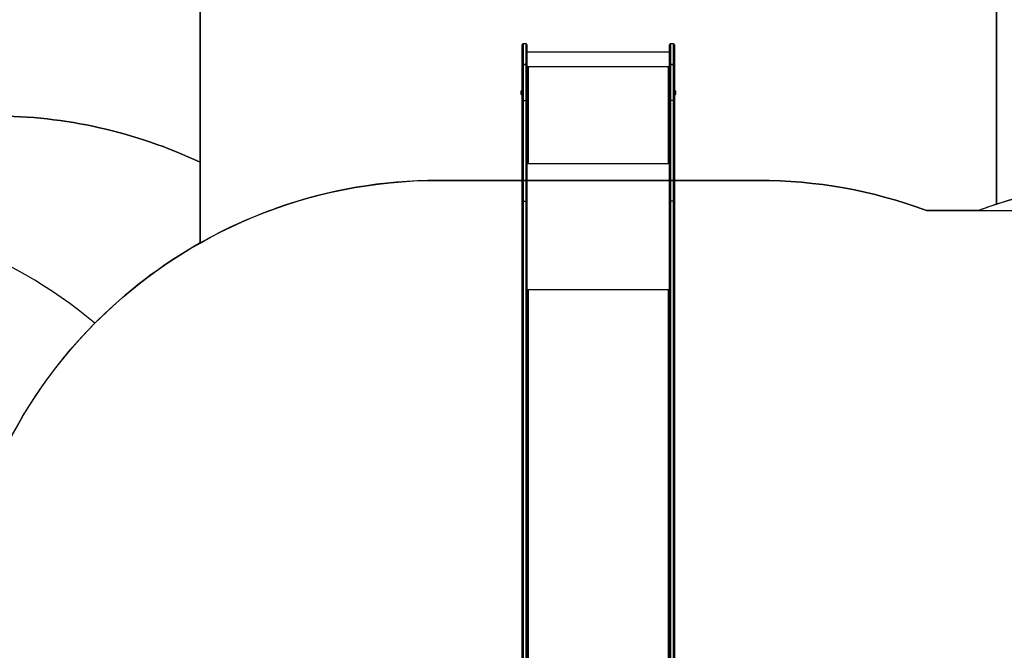
# Model space of a CAD drawing. Units: inches. Extents: x -186 to 1875, y 112 to 1706.
# Drawn here: x 708 to 1014, y 1169 to 1364 of the extents above; entities that cross this region are included whole.
import ezdxf

# ---------------------------------------------------------------- set-up
doc = ezdxf.new("R2010")
doc.units = ezdxf.units.IN
doc.header["$MEASUREMENT"] = 0
doc.layers.add('VP-DIM', color=7, linetype='Continuous')
doc.layers.add('VP-HIC', color=6, linetype='Continuous')
doc.layers.add('VP-EQ', color=7, linetype='Continuous', true_color=0x8a3492)
doc.styles.get("Standard").update_dxf_attribs({"font": 'arial.ttf'})
doc.dimstyles.get("Standard").update_dxf_attribs({"dimtxt": 14, "dimasz": 20, "dimexe": 20, "dimexo": 50, "dimgap": 20, "dimtad": 0, "dimdec": 0, "dimzin": 0, "dimdsep": 46, "dimtxsty": 'Standard', "dimcen": -0.09, "dimadec": 0, "dimazin": 0, "dimtfac": 1, "dimtdec": 4, "dimtofl": 0, "dimtmove": 0, "dimatfit": 3, "dimfxl": 70, "dimfxlon": 1, "dimtolj": 1, "dimtzin": 0, "dimarcsym": 0})

# ---------------------------------------------------------------- blocks, each defined once
blk = doc.blocks.new('*D85')
at = {"layer": 'Defpoints', "color": 0}
for p in [(1691.7, 1685.83), (1691.7, 933.38), (179.14, 268.85)]:
    blk.add_point(p, dxfattribs=at)
at = {"layer": 'VP-DIM', "color": 0, "lineweight": -2}
for p, q in [((179.14, 1615.83), (179.14, 1705.83)), ((1691.7, 1615.83), (1691.7, 1705.83)), ((199.14, 1685.83), (911.53, 1685.83)), ((1671.7, 1685.83), (991.98, 1685.83))]:
    blk.add_line(p, q, dxfattribs=at)
at = {"layer": 'VP-DIM', "color": 0}
for points in [[(199.14, 1689.17), (199.14, 1682.5), (179.14, 1685.83)], [(1671.7, 1682.5), (1671.7, 1689.17), (1691.7, 1685.83)]]:
    blk.add_solid(points, dxfattribs=at)
at = {"layer": 'VP-DIM', "color": 0, "insert": (951.76, 1685.83), "char_height": 14, "attachment_point": 5}
blk.add_mtext('\\A1;1513', dxfattribs=at)
blk = doc.blocks.new('*D86')
at = {"layer": 'Defpoints', "color": 0}
for p in [(1541.7, 1607.99), (1541.7, 932.23), (350.61, 339.09)]:
    blk.add_point(p, dxfattribs=at)
at = {"layer": 'VP-DIM', "color": 0, "lineweight": -2}
for p, q in [((350.61, 1537.99), (350.61, 1627.99)), ((1541.7, 1537.99), (1541.7, 1627.99)), ((370.61, 1607.99), (912.88, 1607.99)), ((1521.7, 1607.99), (993.43, 1607.99))]:
    blk.add_line(p, q, dxfattribs=at)
at = {"layer": 'VP-DIM', "color": 0}
for points in [[(370.61, 1611.33), (370.61, 1604.66), (350.61, 1607.99)], [(1521.7, 1604.66), (1521.7, 1611.33), (1541.7, 1607.99)]]:
    blk.add_solid(points, dxfattribs=at)
at = {"layer": 'VP-DIM', "color": 0, "insert": (953.16, 1607.99), "char_height": 14, "attachment_point": 5}
blk.add_mtext('\\A1;1195', dxfattribs=at)
blk = doc.blocks.new('*D87')
at = {"layer": 'Defpoints', "color": 0}
for p in [(887.6, 1556.84), (334.79, 112.19), (1854.85, 112.19)]:
    blk.add_point(p, dxfattribs=at)
at = {"layer": 'VP-DIM', "color": 0, "lineweight": -2}
for p, q in [((1784.85, 1556.84), (1874.85, 1556.84)), ((1854.85, 1536.84), (1854.85, 872.96)), ((1854.85, 132.19), (1854.85, 792.41)), ((1784.85, 112.19), (1874.85, 112.19))]:
    blk.add_line(p, q, dxfattribs=at)
at = {"layer": 'VP-DIM', "color": 0}
for points in [[(1858.18, 1536.84), (1851.51, 1536.84), (1854.85, 1556.84)], [(1851.51, 132.19), (1858.18, 132.19), (1854.85, 112.19)]]:
    blk.add_solid(points, dxfattribs=at)
at = {"layer": 'VP-DIM', "color": 0, "insert": (1854.85, 832.69), "char_height": 14, "attachment_point": 5, "rotation": 90}
blk.add_mtext('\\A1;1445', dxfattribs=at)
blk = doc.blocks.new('*D88')
at = {"layer": 'Defpoints', "color": 0}
for p in [(910.5, 1356.82), (405.53, 284.58), (1740.85, 284.58)]:
    blk.add_point(p, dxfattribs=at)
at = {"layer": 'VP-DIM', "color": 0, "lineweight": -2}
for p, q in [((1670.85, 1356.82), (1760.85, 1356.82)), ((1740.85, 1336.82), (1740.85, 860.97)), ((1740.85, 304.58), (1740.85, 780.43)), ((1670.85, 284.58), (1760.85, 284.58))]:
    blk.add_line(p, q, dxfattribs=at)
at = {"layer": 'VP-DIM', "color": 0}
for points in [[(1744.18, 1336.82), (1737.51, 1336.82), (1740.85, 1356.82)], [(1737.51, 304.58), (1744.18, 304.58), (1740.85, 284.58)]]:
    blk.add_solid(points, dxfattribs=at)
at = {"layer": 'VP-DIM', "color": 0, "insert": (1740.85, 820.7), "char_height": 14, "attachment_point": 5, "rotation": 90}
blk.add_mtext('\\A1;1075', dxfattribs=at)
blk = doc.blocks.new('3029-1')
at = {"layer": 'VP-EQ', "color": 0, "linetype": 'Continuous', "lineweight": 25}
for p, q in [((1633.05, -1627.14), (1633.05, -1476.4)), ((1633.35, -1476.4), (1633.35, -1627.34)), ((1634.25, -1627.34), (1634.25, -1476.4)), ((1634.55, -1476.4), (1634.55, -1627.14)), ((1634.95, -1476.4), (1634.95, -1599.5)), ((1678.45, -1599.5), (1678.45, -1476.4)), ((1678.85, -1627.14), (1678.85, -1476.4)), ((1679.15, -1476.4), (1679.15, -1627.34)), ((1680.05, -1627.34), (1680.05, -1476.4)), ((1680.35, -1476.4), (1680.35, -1627.14)), ((1634.71, -1599.44), (1634.55, -1599.44)), ((1634.55, -1599.57), (1635.05, -1599.57)), ((1634.55, -1599.88), (1678.85, -1599.88)), ((1635.05, -1599.5), (1634.95, -1599.5)), ((1635.05, -1599.5), (1635.05, -1599.57)), ((1678.45, -1599.5), (1678.35, -1599.5)), ((1678.35, -1599.5), (1678.35, -1599.57)), ((1678.35, -1599.57), (1678.85, -1599.57)), ((1678.85, -1599.44), (1678.69, -1599.44)), ((1633.05, -1658.55), (1633.05, -1627.14)), ((1633.35, -1627.34), (1634.25, -1627.34)), ((1633.35, -1627.34), (1633.35, -1658.59)), ((1634.25, -1658.59), (1634.25, -1627.34)), ((1634.55, -1627.14), (1634.55, -1658.55)), ((1678.85, -1658.55), (1678.85, -1627.14)), ((1680.05, -1627.34), (1679.15, -1627.34)), ((1679.15, -1627.34), (1679.15, -1658.59)), ((1680.05, -1658.59), (1680.05, -1627.34)), ((1680.35, -1627.14), (1680.35, -1658.55)), ((1634.55, -1638.95), (1678.85, -1638.95)), ((1635.05, -1639.05), (1634.55, -1639.05)), ((1634.75, -1639.1), (1634.55, -1639.1)), ((1634.75, -1639.1), (1634.75, -1639.05)), ((1634.95, -1639.12), (1634.95, -1639.15)), ((1635.05, -1639.12), (1634.95, -1639.12)), ((1634.95, -1639.15), (1634.95, -1668.85)), ((1634.95, -1639.15), (1635.05, -1639.15)), ((1635.05, -1639.12), (1635.05, -1639.15)), ((1678.85, -1639.05), (1678.35, -1639.05)), ((1678.35, -1639.12), (1678.35, -1639.15)), ((1678.45, -1639.12), (1678.35, -1639.12)), ((1678.35, -1639.15), (1678.45, -1639.15)), ((1678.45, -1639.12), (1678.45, -1639.15)), ((1678.45, -1668.85), (1678.45, -1639.15)), ((1678.65, -1639.1), (1678.65, -1639.05)), ((1678.65, -1639.1), (1678.85, -1639.1)), ((1633.05, -1669.78), (1633.05, -1658.55)), ((1633.35, -1658.59), (1634.25, -1658.59)), ((1633.35, -1658.59), (1633.35, -1669.81)), ((1634.25, -1669.81), (1634.25, -1658.59)), ((1634.55, -1658.55), (1634.55, -1669.78)), ((1678.85, -1669.78), (1678.85, -1658.55)), ((1680.05, -1658.59), (1679.15, -1658.59)), ((1679.15, -1658.59), (1679.15, -1669.81)), ((1680.05, -1669.81), (1680.05, -1658.59)), ((1680.35, -1658.55), (1680.35, -1669.78)), ((1632.61, -1660.72), (1632.61, -1661.19)), ((1632.61, -1661.19), (1632.61, -1661.42)), ((1633.05, -1660.37), (1633, -1660.37)), ((1633, -1660.37), (1633, -1661.31)), ((1633, -1661.31), (1633, -1661.77)), ((1633, -1661.77), (1633.05, -1661.77)), ((1680.4, -1660.37), (1680.35, -1660.37)), ((1680.35, -1661.77), (1680.4, -1661.77)), ((1680.4, -1661.57), (1680.4, -1660.37)), ((1680.4, -1661.77), (1680.4, -1661.57)), ((1680.79, -1661.32), (1680.79, -1660.72)), ((1680.79, -1661.42), (1680.79, -1661.32)), ((1635.05, -1668.92), (1634.55, -1668.92)), ((1634.55, -1668.95), (1635.05, -1668.95)), ((1634.55, -1669.05), (1678.85, -1669.05)), ((1635.05, -1668.85), (1634.95, -1668.85)), ((1635.05, -1668.92), (1635.05, -1668.95)), ((1678.45, -1668.85), (1678.35, -1668.85)), ((1678.35, -1668.92), (1678.35, -1668.95)), ((1678.85, -1668.92), (1678.35, -1668.92)), ((1678.35, -1668.95), (1678.85, -1668.95)), ((1633.05, -1669.78), (1633.05, -1669.78)), ((1633.05, -1675.89), (1633.05, -1669.78)), ((1633.35, -1669.81), (1634.25, -1669.81)), ((1633.35, -1669.82), (1633.35, -1669.81)), ((1634.25, -1669.82), (1633.35, -1669.82)), ((1633.35, -1669.82), (1633.35, -1676.19)), ((1634.25, -1669.82), (1634.25, -1669.81)), ((1634.25, -1676.19), (1634.25, -1669.82)), ((1634.55, -1669.78), (1634.55, -1669.78)), ((1634.55, -1669.78), (1634.55, -1675.89)), ((1678.85, -1669.78), (1678.85, -1669.78)), ((1678.85, -1675.89), (1678.85, -1669.78)), ((1679.15, -1669.81), (1680.05, -1669.81)), ((1679.15, -1669.81), (1679.15, -1669.82)), ((1680.05, -1669.82), (1679.15, -1669.82)), ((1679.15, -1669.82), (1679.15, -1676.19)), ((1680.05, -1669.81), (1680.05, -1669.82)), ((1680.05, -1676.19), (1680.05, -1669.82)), ((1680.35, -1669.78), (1680.35, -1669.78)), ((1680.35, -1669.78), (1680.35, -1675.89)), ((1634.55, -1673.61), (1678.85, -1673.61)), ((1633.35, -1676.19), (1634.25, -1676.19)), ((1679.15, -1676.19), (1680.05, -1676.19))]:
    blk.add_line(p, q, dxfattribs=at)
at = {"layer": 'VP-EQ', "color": 0, "linetype": 'Continuous', "lineweight": 25, "flags": 128}
for points in [[(1634.95, -1599.5), (1634.87, -1599.49), (1634.8, -1599.48), (1634.73, -1599.45), (1634.67, -1599.42), (1634.62, -1599.38), (1634.58, -1599.34), (1634.56, -1599.29), (1634.55, -1599.24)], [(1635.05, -1599.57), (1635.07, -1599.57), (1635.09, -1599.56), (1635.1, -1599.55), (1635.1, -1599.53), (1635.1, -1599.52), (1635.09, -1599.51), (1635.07, -1599.5), (1635.05, -1599.5)], [(1678.35, -1599.5), (1678.33, -1599.5), (1678.32, -1599.51), (1678.31, -1599.52), (1678.3, -1599.53), (1678.31, -1599.55), (1678.32, -1599.56), (1678.33, -1599.57), (1678.35, -1599.57)], [(1678.85, -1599.24), (1678.85, -1599.29), (1678.82, -1599.34), (1678.79, -1599.38), (1678.74, -1599.42), (1678.68, -1599.45), (1678.61, -1599.48), (1678.53, -1599.49), (1678.45, -1599.5)], [(1633.05, -1627.14), (1633.06, -1627.18), (1633.08, -1627.22), (1633.1, -1627.25), (1633.14, -1627.28), (1633.19, -1627.3), (1633.24, -1627.32), (1633.29, -1627.33), (1633.35, -1627.34)], [(1634.55, -1627.14), (1634.55, -1627.18), (1634.53, -1627.22), (1634.5, -1627.25), (1634.46, -1627.28), (1634.42, -1627.3), (1634.37, -1627.32), (1634.31, -1627.33), (1634.25, -1627.34)], [(1679.15, -1627.34), (1679.09, -1627.33), (1679.04, -1627.32), (1678.99, -1627.3), (1678.94, -1627.28), (1678.9, -1627.25), (1678.88, -1627.22), (1678.86, -1627.18), (1678.85, -1627.14)], [(1680.05, -1627.34), (1680.11, -1627.33), (1680.17, -1627.32), (1680.22, -1627.3), (1680.26, -1627.28), (1680.3, -1627.25), (1680.33, -1627.22), (1680.35, -1627.18), (1680.35, -1627.14)]]:
    blk.add_lwpolyline(points, dxfattribs=at)
at = {"layer": 'VP-EQ', "color": 0, "linetype": 'Continuous', "lineweight": 25}
for centre, radius, start, end in [((1634.85, -1638.29), 0.862, 249.5375, 276.5703), ((1634.9, -1638.69), 0.432, 249.5587, 276.5225), ((1635.05, -1639.1), 0.0496, 269.5989, 90.4011), ((1635.05, -1639.07), 0.0499, 269.8664, 345.5589), ((1678.35, -1639.1), 0.0496, 89.5989, 270.4011), ((1678.35, -1639.07), 0.0499, 194.4032, 270.1715), ((1678.55, -1638.29), 0.862, 263.43, 290.4626), ((1678.5, -1638.69), 0.432, 263.4802, 290.4386), ((1633.28, -1657.95), 0.647, 249.5445, 276.5721), ((1634.33, -1657.95), 0.647, 263.4279, 290.4555), ((1679.08, -1657.95), 0.647, 249.5459, 276.5707), ((1680.13, -1657.95), 0.647, 263.4293, 290.4541), ((1633.11, -1660.89), 0.523, 101.8119, 162), ((1633.11, -1661.26), 0.523, 198, 258.1881), ((1680.3, -1660.89), 0.523, 18, 78.1881), ((1680.3, -1661.26), 0.523, 281.8119, 342), ((1634.85, -1667.99), 0.863, 249.5582, 276.5496), ((1635.05, -1668.9), 0.0496, 269.7054, 90.2946), ((1635.05, -1668.87), 0.0498, 269.7395, 345.5447), ((1678.35, -1668.9), 0.0496, 89.7054, 270.2946), ((1678.35, -1668.87), 0.0498, 194.4168, 270.2991), ((1678.55, -1667.99), 0.863, 263.4508, 290.4419), ((1633.28, -1669.17), 0.647, 249.5445, 276.5721), ((1633.28, -1669.11), 0.714, 251.5836, 275.971), ((1634.33, -1669.17), 0.647, 263.4279, 290.4555), ((1634.33, -1669.11), 0.714, 264.029, 288.4164), ((1679.08, -1669.17), 0.647, 249.5459, 276.5707), ((1679.08, -1669.11), 0.714, 251.5848, 275.9697), ((1680.13, -1669.17), 0.647, 263.4293, 290.4541), ((1680.13, -1669.11), 0.714, 264.0303, 288.4152), ((1633.35, -1675.89), 0.3, 180, 270), ((1634.25, -1675.89), 0.3, 270, 0), ((1679.15, -1675.89), 0.3, 180, 270), ((1680.05, -1675.89), 0.3, 270, 0)]:
    blk.add_arc(centre, radius, start, end, dxfattribs=at)
blk = doc.blocks.new('3029-1_2D_')
at = {"layer": 'VP-EQ', "color": 0}
blk.add_lwpolyline([(109.48, 495.1, 0.079021), (62.95, 487.7), (62.95, 637.5, 0.414214), (-37.05, 737.5), (-84.35, 737.5, 0.414214), (-184.35, 637.5), (-184.35, 500.74, 0.110743), (-248.4, 515.11), (-315.22, 515.11, 0.270591), (-445.85, 438.82), (-474.8, 438.82, 0.144168), (-556.09, 414.89), (-558.05, 414.89, 0.046982), (-586.06, 412.25, 0.393648), (-725.46, 262.62), (-725.46, 183.07, 0.223883), (-670.92, 67.36, 0.276074)], format="xyb", dxfattribs=at)
at = {"layer": 'VP-EQ', "color": 0, "rotation": 180}
blk.add_blockref('3029-1', (1596, -1138.71), dxfattribs=at)

msp = doc.modelspace()

# ---------------------------------------------------------------- linework, layer by layer
at = {"layer": 'VP-HIC', "color": 1}
msp.add_lwpolyline([(863.95, 1556.84), (911.25, 1556.84, -0.414214), (1011.25, 1456.84), (1011.25, 1307.04, 0.009716), (1005.74, 1305.13), (989.45, 1305.13, 0.088805), (937.41, 1314.44), (837.78, 1314.44, 0.084932), (787.91, 1305.91, 0.043961), (763.95, 1295.01), (763.95, 1456.84, -0.414214)], format="xyb", close=True, dxfattribs=at)
at = {"layer": 'VP-HIC', "color": 4}
msp.add_lwpolyline([(763.95, 1295.01, 0.06881), (731.28, 1270.08, 0.176261), (634.9, 1305.15), (627.63, 1305.15, 0.198912), (521.57, 1261.21), (518.52, 1258.16), (502.45, 1258.16, -0.270591), (633.08, 1334.45), (699.9, 1334.45, -0.110743), (763.95, 1320.08)], format="xyb", close=True, dxfattribs=at)
at = {"layer": 'VP-HIC', "color": 3}
msp.add_lwpolyline([(1027.31, 879.67, 0.414214), (857.31, 1049.67), (772.1, 1049.67, 0.123319), (691.97, 1029.6, -0.059298), (687.78, 1064.81), (687.78, 1164.44, -0.414214), (837.78, 1314.44), (937.41, 1314.44, -0.088805), (989.45, 1305.13), (1075.1, 1305.13, -0.360835)], format="xyb", dxfattribs=at)
at = {"layer": 'VP-HIC', "color": 2}
for points in [[(1075.1, 1305.13, -0.360835), (1222.52, 1182.81, -0.268853), (1352.68, 1258.25), (1404.09, 1258.25, 0.20604), (1295.15, 1305.13), (1209.45, 1305.13, 0.088805), (1157.41, 1314.44), (1057.78, 1314.44, 0.088805), (1005.74, 1305.13)], [(731.28, 1270.08, 0.176261), (634.9, 1305.15), (627.63, 1305.15, 0.198912), (521.57, 1261.21), (518.52, 1258.16), (473.5, 1258.16, 0.144168), (392.21, 1234.23), (390.24, 1234.23, 0.046982), (362.24, 1231.59, 0.393648), (222.84, 1081.96), (222.84, 1002.41, 0.223883), (277.38, 886.7, 0.276074), (409.5, 807.74), (485.2, 807.74, 0.122507), (555.48, 825.22), (569.22, 825.22, 0.055301), (602.1, 828.87), (602.1, 879.67, -0.276758), (691.97, 1029.6, -0.059298), (687.78, 1064.81), (687.78, 1164.44, -0.197859)]]:
    msp.add_lwpolyline(points, format="xyb", close=True, dxfattribs=at)
at = {"layer": 'VP-HIC', "color": 4}
for points in [[(787.91, 1305.91), (787.91, 1305.91, -0.046504)], [(731.28, 1270.08), (731.28, 1270.08, 0.176261)]]:
    msp.add_lwpolyline(points, format="xyb", dxfattribs=at)

# ---------------------------------------------------------------- block references
msp.add_blockref('3029-1_2D_', (948.3, 819.34))

# ---------------------------------------------------------------- dimensions: what is measured, and where the dimension line sits
at = {"layer": 'VP-DIM', "color": 0}
dim = msp.add_linear_dim(base=(1691.7, 1685.83), p1=(179.14, 268.85), p2=(1691.7, 933.38), dimstyle='Standard', dxfattribs=at)
dim.commit()
dim.dimension.update_dxf_attribs({"geometry": '*D85', "text_midpoint": (951.76, 1685.83), "dimtype": 160})
dim = msp.add_linear_dim(base=(1541.7, 1607.99), p1=(350.61, 339.09), p2=(1541.7, 932.23), text='1195', dimstyle='Standard', dxfattribs=at)
dim.commit()
dim.dimension.update_dxf_attribs({"geometry": '*D86', "text_midpoint": (953.16, 1607.99), "dimtype": 160})
dim = msp.add_linear_dim(base=(1854.85, 112.19), p1=(887.6, 1556.84), p2=(334.79, 112.19), angle=90, dimstyle='Standard', dxfattribs=at)
dim.commit()
dim.dimension.update_dxf_attribs({"geometry": '*D87', "text_midpoint": (1854.85, 832.69), "dimtype": 160})
dim = msp.add_linear_dim(base=(1740.85, 284.58), p1=(910.5, 1356.82), p2=(405.53, 284.58), angle=90, text='1075', dimstyle='Standard', dxfattribs=at)
dim.commit()
dim.dimension.update_dxf_attribs({"geometry": '*D88', "text_midpoint": (1740.85, 820.7), "dimtype": 160})

doc.saveas('drawing.dxf')
